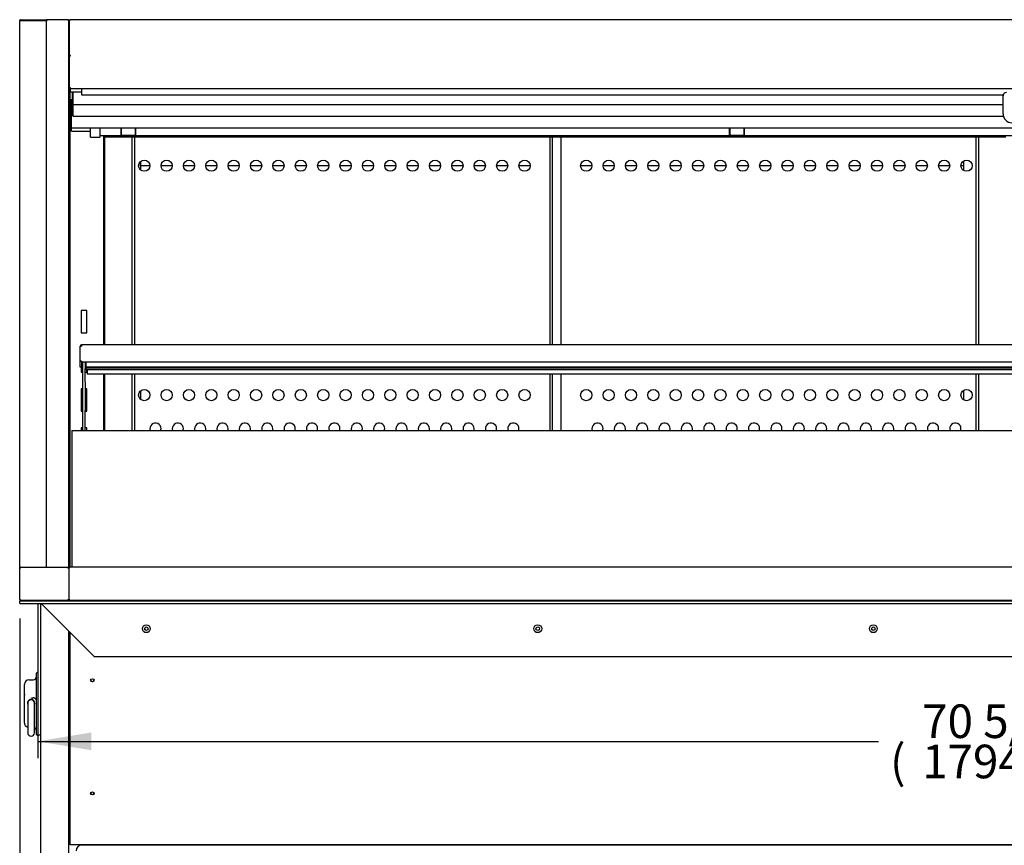
# Model space of a CAD drawing. Units: millimetres. Extents: x 0 to 5520, y 0 to 3340.
# Drawn here: x 1905 to 2786, y 975 to 1713 of the extents above; entities that cross this region are included whole.
import ezdxf
from ezdxf.enums import TextEntityAlignment as Align

# ---------------------------------------------------------------- set-up
doc = ezdxf.new("R2010")
doc.units = ezdxf.units.MM
for name, color, linetype in [('BY2-13_PL', 7, 'Continuous'), ('BY2-13_ROUND_BAR', 7, 'Continuous'), ('Default', 7, 'Continuous'), ('LED-램프-1700', 7, 'Continuous'), ('LED-램프홀더', 7, 'Continuous'), ('LED-소켓1', 7, 'Continuous'), ('TOM-72L-UF-3S-나이', 7, 'Continuous'), ('TOM-72L-UF-3S-토출', 7, 'Continuous'), ('TOM-72L-UF-I-전면몰', 7, 'Continuous'), ('TOM-72L-UF-기계실코팅', 7, 'Continuous'), ('TOM-72L-UF-발포커버', 7, 'Continuous'), ('TOM-72L-UF-유리선반-', 7, 'Continuous'), ('TOM-72L-UF-유리스톱퍼', 7, 'Continuous'), ('TOM-72L-UFD-2S-내', 7, 'Continuous'), ('TOM-72L-UFD-문레일받', 7, 'Continuous'), ('TOM-72L-UFD-문유리고', 7, 'Continuous'), ('TOM-72L-UFD-문틀상하', 7, 'Continuous'), ('TOM-72L-UFD-발포하부', 7, 'Continuous'), ('TOM-72L-UFD-상부커버', 7, 'Continuous'), ('TOM-72L-UFD-천정', 7, 'Continuous'), ('TOM-72L-UFI-중간브라', 7, 'Continuous'), ('TOM-L-UF-2S-측판유리', 7, 'Continuous'), ('TOM-L-UF-I-측판외장전', 7, 'Continuous'), ('TOM-L-UF-I-측판하부외', 7, 'Continuous'), ('TOM-L-UF-유리선반-받침', 7, 'Continuous'), ('TOM-L-UFD-2S-문손잡', 7, 'Continuous'), ('TOM-L-UFD-2S-문유리', 7, 'Continuous'), ('TOM-L-UFD-2S-문틀좌', 7, 'Continuous'), ('TOM-L-UFD-2S-후레임', 7, 'Continuous'), ('TOM-L-UFD-2SI-측판', 7, 'Continuous'), ('TOM-드레인트랩', 7, 'Continuous'), ('나이트_손잡이', 7, 'Continuous'), ('나이트_판-1726', 7, 'Continuous'), ('유리선반-356-전선커버외부', 7, 'Continuous'), ('쿨러하부햇다3구-L-UF-1', 7, 'Continuous')]:
    doc.layers.add(name, color=color, linetype=linetype)
doc.styles.add('SEACAD_Arial', font='arial.ttf')

# ---------------------------------------------------------------- blocks, each defined once
blk = doc.blocks.new('SE')
at = {"layer": 'BY2-13_PL', "color": 7, "linetype": 'Continuous'}
for p, q in [((-2830.31, 1865.49), (-2830.31, 1868.99)), ((-2829.81, 1869.49), (-2829.11, 1869.49)), ((-2841.11, 1849.98), (-2841.11, 1858.88)), ((-2836.91, 1863.08), (-2833.31, 1863.08)), ((-2830.31, 1846.94), (-2830.31, 1865.49)), ((-2841.11, 1842.91), (-2841.11, 1849.98)), ((-2841.05, 1850.12), (-2841.04, 1849.3)), ((-2841.11, 1824.56), (-2841.11, 1842.91)), ((-2838.26, 1842.91), (-2838, 1842.91)), ((-2834.69, 1846.91), (-2833.31, 1846.91)), ((-2830.31, 1846.7), (-2830.31, 1846.94)), ((-2830.31, 1842.16), (-2830.31, 1846.7)), ((-2830.31, 1840.72), (-2830.31, 1842.16)), ((-2830.31, 1816.61), (-2830.31, 1840.72)), ((-2830.31, 1814.11), (-2830.31, 1816.61)), ((-2829.81, 1813.61), (-2829.11, 1813.61))]:
    blk.add_line(p, q, dxfattribs=at)
for centre, radius, start, end in [((-2829.81, 1868.99), 0.5, 90, 180), ((-2836.91, 1858.88), 4.2, 90, 180), ((-2833.31, 1866.08), 3, 270, 0), ((-2835.11, 1842.11), 3.25, 165.74978, 202.22935), ((-2835.11, 1842.11), 3.25, 123.62685, 165.75439), ((-2832.74, 1842.34), 5.17, 155.34446, 167.56349), ((-2835.11, 1842.11), 3.25, 90, 123.63128), ((-2835.11, 1842.11), 3.25, 56.36609, 90.00075), ((-2833.31, 1843.91), 3, 21.34635, 90), ((-2835.36, 1841.94), 3.53, 16.0157, 54.60503), ((-2835.11, 1842.11), 3.25, 339.16757, 14.25219), ((-2836.91, 1824.56), 4.2, 180.00076, 253.16895), ((-2833.31, 1817.36), 3, 0, 66.42182), ((-2829.81, 1814.11), 0.5, 180, 270)]:
    blk.add_arc(centre, radius, start, end, dxfattribs=at)
blk.add_open_spline([(-2841.11, 1849.98), (-2841.11, 1850.01), (-2841.11, 1850.07), (-2841.1, 1850.15), (-2841.08, 1850.2), (-2841.08, 1850.22)], degree=3, knots=[0, 0, 0, 0, 0.0338298, 0.06767162, 0.0907005, 0.0907005, 0.0907005, 0.0907005], dxfattribs=at)
at = {"layer": 'BY2-13_ROUND_BAR', "color": 7, "linetype": 'Continuous'}
for p, q in [((-2838.11, 1842.11), (-2838.11, 1838.11)), ((-2832.11, 1838.11), (-2832.11, 1842.11)), ((-2838.11, 1838.11), (-2838.11, 1819.61)), ((-2832.11, 1819.61), (-2832.11, 1838.11)), ((-2838.11, 1819.61), (-2838.11, 1815.61)), ((-2832.11, 1815.61), (-2832.11, 1819.61))]:
    blk.add_line(p, q, dxfattribs=at)
for centre, start, end in [((-2835.11, 1842.11), 0, 180), ((-2835.11, 1815.61), 180, 0)]:
    blk.add_arc(centre, 3, start, end, dxfattribs=at)
at = {"layer": 'LED-램프-1700', "color": 7, "linetype": 'Continuous'}
blk.add_line((-2773.71, 2349.48), (-1090.51, 2349.48), dxfattribs=at)
at = {"layer": 'LED-램프홀더', "color": 7, "linetype": 'Continuous'}
for p, q in [((-2754.61, 2350.1), (-2754.61, 2356.31)), ((-2754.51, 2356.31), (-2754.51, 2350.03)), ((-2741.71, 2350.03), (-2741.71, 2356.31)), ((-2741.61, 2356.31), (-2741.61, 2350.1)), ((-2210.61, 2350.1), (-2210.61, 2356.31)), ((-2210.51, 2356.31), (-2210.51, 2350.03)), ((-2197.71, 2350.03), (-2197.71, 2356.31)), ((-2197.61, 2356.31), (-2197.61, 2350.1)), ((-2754.61, 2350.1), (-2754.61, 2349.75)), ((-2754.51, 2349.65), (-2741.71, 2349.65)), ((-2754.51, 2349.42), (-2741.71, 2349.42)), ((-2741.61, 2349.75), (-2741.61, 2350.1)), ((-2210.61, 2350.1), (-2210.61, 2349.75)), ((-2210.51, 2349.65), (-2197.71, 2349.65)), ((-2210.51, 2349.42), (-2197.71, 2349.42)), ((-2197.61, 2349.75), (-2197.61, 2350.1))]:
    blk.add_line(p, q, dxfattribs=at)
for centre, start, end in [((-2754.51, 2349.75), 180, 270), ((-2754.51, 2349.52), 207.45612, 270), ((-2741.71, 2349.75), 270, 0), ((-2741.71, 2349.52), 270, 332.54388), ((-2210.51, 2349.75), 180, 270), ((-2210.51, 2349.52), 207.45612, 270), ((-2197.71, 2349.75), 270, 0), ((-2197.71, 2349.52), 270, 332.54388)]:
    blk.add_arc(centre, 0.1, start, end, dxfattribs=at)
at = {"layer": 'LED-소켓1', "color": 7, "linetype": 'Continuous'}
for p, q in [((-2782.11, 2348.03), (-2782.11, 2356.31)), ((-2773.71, 2356.39), (-2773.71, 2348.03)), ((-2781.91, 2347.83), (-2773.91, 2347.83))]:
    blk.add_line(p, q, dxfattribs=at)
for centre, start, end in [((-2781.91, 2348.03), 180, 270), ((-2773.91, 2348.03), 270, 0)]:
    blk.add_arc(centre, 0.2, start, end, dxfattribs=at)
at = {"layer": 'TOM-72L-UF-3S-나이', "color": 7, "linetype": 'Continuous'}
for p, q in [((-2800.31, 2420.7), (-2800.31, 2420.69)), ((-2800.31, 2391.95), (-2800.31, 2388.81)), ((-2800.31, 2388.81), (-2800.31, 2388.1)), ((-2790.11, 2388.1), (-2800.31, 2388.1))]:
    blk.add_line(p, q, dxfattribs=at)
at = {"layer": 'TOM-72L-UF-3S-토출', "color": 7, "linetype": 'Continuous'}
for p, q in [((-2797.81, 2388.1), (-2797.81, 2378.54)), ((-2797.81, 2378.54), (-2797.81, 2377.3)), ((-2797.81, 2377.3), (-1966.11, 2377.3)), ((-2797.81, 2377.3), (-2797.81, 2368.05)), ((-2797.81, 2368.05), (-2797.81, 2366.81)), ((-2797.81, 2366.81), (-1965.86, 2366.81))]:
    blk.add_line(p, q, dxfattribs=at)
at = {"layer": 'TOM-72L-UF-I-전면몰', "color": 7, "linetype": 'Continuous'}
for p, q in [((-2800.41, 1962.91), (-2800.91, 1963.41)), ((-1063.82, 1963.61), (-2800.4, 1963.61)), ((-2800.4, 1962.9), (-2800.4, 1963.61)), ((-2801.11, 1934.53), (-2801.11, 1962.9)), ((-2800.91, 1962.9), (-2801.11, 1962.9)), ((-2801.11, 1962.9), (-2801.11, 1962.9)), ((-2800.4, 1962.9), (-2800.91, 1962.9)), ((-2801.11, 1934.52), (-2801.11, 1934.53)), ((-2800.91, 1934.52), (-2801.11, 1934.52)), ((-2800.4, 1934.52), (-2800.91, 1934.52)), ((-2800.41, 1934.52), (-2800.91, 1934.02)), ((-2800.4, 1933.81), (-2800.4, 1934.52)), ((-1063.82, 1933.81), (-2800.4, 1933.81))]:
    blk.add_line(p, q, dxfattribs=at)
for centre, radius, start, end in [((-2800.4, 1962.9), 0.714, 135.12732, 179.87268), ((-2800.4, 1962.9), 0.71, 90, 135), ((-2800.92, 1960.62), 2.29, 89.55638, 94.76944), ((-2800.4, 1962.9), 0.01, 90, 135), ((-2800.4, 1962.9), 0.0101, 135.23597, 179.76403), ((-2800.92, 1936.81), 2.29, 265.23056, 270.44362), ((-2800.4, 1934.53), 0.714, 180.12732, 224.87268), ((-2800.4, 1934.52), 0.71, 225, 270), ((-2800.4, 1934.52), 0.0101, 180.23597, 224.76403), ((-2800.4, 1934.52), 0.01, 225, 270)]:
    blk.add_arc(centre, radius, start, end, dxfattribs=at)
at = {"layer": 'TOM-72L-UF-기계실코팅', "color": 7, "linetype": 'Continuous'}
blk.add_line((-1074.31, 1715.15), (-2789.91, 1715.15), dxfattribs=at)
blk.add_arc((-2789.91, 1710.15), 5, 90, 180, dxfattribs=at)
at = {"layer": 'TOM-72L-UF-발포커버', "color": 7, "linetype": 'Continuous'}
for p, q in [((-2800.31, 1933.8), (-2800.31, 1933.81)), ((-2800.31, 1933.61), (-2800.31, 1933.8))]:
    blk.add_line(p, q, dxfattribs=at)
at = {"layer": 'TOM-72L-UF-유리선반-', "color": 7, "linetype": 'Continuous'}
for p, q in [((-2790.11, 2161.25), (-2791.11, 2161.25)), ((-2791.11, 2161.25), (-2791.11, 2161.24)), ((-2791.11, 2147.76), (-2791.11, 2161.24)), ((-2791.11, 2161.24), (-2791.11, 2161.24)), ((-2790.11, 2161.25), (-2790.82, 2161.96)), ((-2790.82, 2161.24), (-2790.1, 2161.24)), ((-1942.57, 2162.25), (-2790.1, 2162.25)), ((-2790.1, 2162.25), (-2790.1, 2161.24)), ((-2791.11, 2147.25), (-2791.11, 2147.76)), ((-2790.1, 2147.76), (-2791.11, 2147.76)), ((-2791.11, 2142.25), (-2791.11, 2147.25)), ((-2790.11, 2142.25), (-2791.11, 2142.25)), ((-2790.11, 2147.25), (-2790.11, 2147.76)), ((-2790.11, 2147.25), (-2790.11, 2142.25)), ((-2790.1, 2147.76), (-2790.1, 2146.75)), ((-1942.57, 2146.75), (-2790.1, 2146.75)), ((-2786.1, 2146.75), (-2786.1, 2142.31)), ((-1946.57, 2142.31), (-2786.1, 2142.31)), ((-2786.1, 2141.63), (-2786.1, 2142.31)), ((-1946.57, 2141.63), (-2786.1, 2141.63)), ((-2786.1, 2141.63), (-2786.1, 2140.25)), ((-2786.1, 2140.24), (-2786.1, 2140.25)), ((-2786.1, 2140.24), (-1946.57, 2140.24)), ((-2785.1, 2140.24), (-2785.1, 2137.26)), ((-2785.1, 2137.26), (-2785.1, 2136.25)), ((-1947.57, 2136.25), (-2785.1, 2136.25))]:
    blk.add_line(p, q, dxfattribs=at)
for centre, radius, start, end in [((-2790.1, 2161.24), 1.01, 135, 180), ((-2790.85, 2156.77), 4.47, 89.62436, 93.41729), ((-2790.1, 2161.24), 1.01, 90, 135), ((-2790.1, 2161.24), 0.01, 90, 135), ((-2790.1, 2161.24), 0.0101, 135.23597, 179.76403)]:
    blk.add_arc(centre, radius, start, end, dxfattribs=at)
at = {"layer": 'TOM-72L-UF-유리스톱퍼', "color": 7, "linetype": 'Continuous'}
for q in [(-2798.81, 1963.61), (-1065.41, 2085.91)]:
    blk.add_line((-2798.81, 2085.91), q, dxfattribs=at)
at = {"layer": 'TOM-72L-UFD-2S-내', "color": 7, "linetype": 'Continuous'}
for centre in [(-2733.93, 2322.43), (-2713.93, 2322.43), (-2693.93, 2322.43), (-2673.93, 2322.43), (-2653.93, 2322.43), (-2633.93, 2322.43), (-2613.93, 2322.43), (-2593.93, 2322.43), (-2573.93, 2322.43), (-2553.93, 2322.43), (-2533.93, 2322.43), (-2513.93, 2322.43), (-2493.93, 2322.43), (-2473.93, 2322.43), (-2453.93, 2322.43), (-2433.93, 2322.43), (-2413.93, 2322.43), (-2393.93, 2322.43), (-2338.75, 2322.43), (-2318.75, 2322.43), (-2298.75, 2322.43), (-2278.75, 2322.43), (-2258.75, 2322.43), (-2238.75, 2322.43), (-2218.75, 2322.43), (-2198.75, 2322.43), (-2178.75, 2322.43), (-2158.75, 2322.43), (-2138.75, 2322.43), (-2118.75, 2322.43), (-2098.75, 2322.43), (-2078.75, 2322.43), (-2058.75, 2322.43), (-2038.75, 2322.43), (-2018.75, 2322.43), (-1998.75, 2322.43), (-2733.93, 2117.43), (-2713.93, 2117.43), (-2693.93, 2117.43), (-2673.93, 2117.43), (-2653.93, 2117.43), (-2633.93, 2117.43), (-2613.93, 2117.43), (-2593.93, 2117.43), (-2573.93, 2117.43), (-2553.93, 2117.43), (-2533.93, 2117.43), (-2513.93, 2117.43), (-2493.93, 2117.43), (-2473.93, 2117.43), (-2453.93, 2117.43), (-2433.93, 2117.43), (-2413.93, 2117.43), (-2393.93, 2117.43), (-2338.75, 2117.43), (-2318.75, 2117.43), (-2298.75, 2117.43), (-2278.75, 2117.43), (-2258.75, 2117.43), (-2238.75, 2117.43), (-2218.75, 2117.43), (-2198.75, 2117.43), (-2178.75, 2117.43), (-2158.75, 2117.43), (-2138.75, 2117.43), (-2118.75, 2117.43), (-2098.75, 2117.43), (-2078.75, 2117.43), (-2058.75, 2117.43), (-2038.75, 2117.43), (-2018.75, 2117.43), (-1998.75, 2117.43)]:
    blk.add_circle(centre, 5, dxfattribs=at)
for centre, start, end in [((-2723.93, 2087.43), 0, 197.6453), ((-2723.93, 2087.43), 342.3547, 0), ((-2703.93, 2087.43), 0, 197.6453), ((-2703.93, 2087.43), 342.3547, 0), ((-2683.93, 2087.43), 0, 197.6453), ((-2683.93, 2087.43), 342.3547, 0), ((-2663.93, 2087.43), 0, 197.6453), ((-2663.93, 2087.43), 342.3547, 0), ((-2643.93, 2087.43), 0, 197.6453), ((-2643.93, 2087.43), 342.3547, 0), ((-2623.93, 2087.43), 0, 197.6453), ((-2623.93, 2087.43), 342.3547, 0), ((-2603.93, 2087.43), 0, 197.6453), ((-2603.93, 2087.43), 342.3547, 0), ((-2583.93, 2087.43), 0, 197.6453), ((-2583.93, 2087.43), 342.3547, 0), ((-2563.93, 2087.43), 0, 197.6453), ((-2563.93, 2087.43), 342.3547, 0), ((-2543.93, 2087.43), 0, 197.6453), ((-2543.93, 2087.43), 342.3547, 0), ((-2523.93, 2087.43), 0, 197.6453), ((-2523.93, 2087.43), 342.3547, 0), ((-2503.93, 2087.43), 0, 197.6453), ((-2503.93, 2087.43), 342.3547, 0), ((-2483.93, 2087.43), 0, 197.6453), ((-2483.93, 2087.43), 342.3547, 0), ((-2463.93, 2087.43), 0, 197.6453), ((-2463.93, 2087.43), 342.3547, 0), ((-2443.93, 2087.43), 0, 197.6453), ((-2443.93, 2087.43), 342.3547, 0), ((-2423.93, 2087.43), 0, 197.6453), ((-2423.93, 2087.43), 342.3547, 0), ((-2403.93, 2087.43), 0, 197.6453), ((-2403.93, 2087.43), 342.3547, 0), ((-2328.75, 2087.43), 0, 197.6453), ((-2328.75, 2087.43), 342.3547, 0), ((-2308.75, 2087.43), 0, 197.6453), ((-2308.75, 2087.43), 342.3547, 0), ((-2288.75, 2087.43), 0, 197.6453), ((-2288.75, 2087.43), 342.3547, 0), ((-2268.75, 2087.43), 0, 197.6453), ((-2268.75, 2087.43), 342.3547, 0), ((-2248.75, 2087.43), 0, 197.6453), ((-2248.75, 2087.43), 342.3547, 0), ((-2228.75, 2087.43), 0, 197.6453), ((-2228.75, 2087.43), 342.3547, 0), ((-2208.75, 2087.43), 0, 197.6453), ((-2208.75, 2087.43), 342.3547, 0), ((-2188.75, 2087.43), 0, 197.6453), ((-2188.75, 2087.43), 342.3547, 0), ((-2168.75, 2087.43), 0, 197.6453), ((-2168.75, 2087.43), 342.3547, 0), ((-2148.75, 2087.43), 0, 197.6453), ((-2148.75, 2087.43), 342.3547, 0), ((-2128.75, 2087.43), 0, 197.6453), ((-2128.75, 2087.43), 342.3547, 0), ((-2108.75, 2087.43), 0, 197.6453), ((-2108.75, 2087.43), 342.3547, 0), ((-2088.75, 2087.43), 0, 197.6453), ((-2088.75, 2087.43), 342.3547, 0), ((-2068.75, 2087.43), 0, 197.6453), ((-2068.75, 2087.43), 342.3547, 0), ((-2048.75, 2087.43), 0, 197.6453), ((-2048.75, 2087.43), 342.3547, 0), ((-2028.75, 2087.43), 0, 197.6453), ((-2028.75, 2087.43), 342.3547, 0), ((-2008.75, 2087.43), 0, 197.6453), ((-2008.75, 2087.43), 342.3547, 0)]:
    blk.add_arc(centre, 5, start, end, dxfattribs=at)
at = {"layer": 'TOM-72L-UFD-문레일받', "color": 7, "linetype": 'Continuous'}
for p in [(-2769.56, 2349.48), (-2769.31, 2349.05)]:
    blk.add_line(p, (-2769.56, 2349.05), dxfattribs=at)
at = {"layer": 'TOM-72L-UFD-문유리고', "color": 7, "linetype": 'Continuous'}
for p, q in [((-2737.31, 2323.22), (-2737.31, 2326.11)), ((-2001.11, 2323.22), (-2001.11, 2326.84)), ((-2737.31, 2322.44), (-2737.31, 2323.22)), ((-2728.93, 2322.44), (-2737.31, 2322.44)), ((-2708.93, 2322.44), (-2718.93, 2322.44)), ((-2688.93, 2322.44), (-2698.93, 2322.44)), ((-2668.93, 2322.44), (-2678.93, 2322.44)), ((-2648.93, 2322.44), (-2658.93, 2322.44)), ((-2628.93, 2322.44), (-2638.93, 2322.44)), ((-2608.93, 2322.44), (-2618.93, 2322.44)), ((-2588.93, 2322.44), (-2598.93, 2322.44)), ((-2568.93, 2322.44), (-2578.93, 2322.44)), ((-2548.93, 2322.44), (-2558.93, 2322.44)), ((-2528.93, 2322.44), (-2538.93, 2322.44)), ((-2508.93, 2322.44), (-2518.93, 2322.44)), ((-2488.93, 2322.44), (-2498.93, 2322.44)), ((-2468.93, 2322.44), (-2478.93, 2322.44)), ((-2448.93, 2322.44), (-2458.93, 2322.44)), ((-2428.93, 2322.44), (-2438.93, 2322.44)), ((-2408.93, 2322.44), (-2418.93, 2322.44)), ((-2388.93, 2322.44), (-2398.93, 2322.44)), ((-2333.75, 2322.44), (-2343.75, 2322.44)), ((-2313.75, 2322.44), (-2323.75, 2322.44)), ((-2293.75, 2322.44), (-2303.75, 2322.44)), ((-2273.75, 2322.44), (-2283.75, 2322.44)), ((-2253.75, 2322.44), (-2263.75, 2322.44)), ((-2233.75, 2322.44), (-2243.75, 2322.44)), ((-2213.75, 2322.44), (-2223.75, 2322.44)), ((-2193.75, 2322.44), (-2203.75, 2322.44)), ((-2173.75, 2322.44), (-2183.75, 2322.44)), ((-2153.75, 2322.44), (-2163.75, 2322.44)), ((-2133.75, 2322.44), (-2143.75, 2322.44)), ((-2113.75, 2322.44), (-2123.75, 2322.44)), ((-2093.75, 2322.44), (-2103.75, 2322.44)), ((-2073.75, 2322.44), (-2083.75, 2322.44)), ((-2053.75, 2322.44), (-2063.75, 2322.44)), ((-2033.75, 2322.44), (-2043.75, 2322.44)), ((-2013.75, 2322.44), (-2023.75, 2322.44)), ((-2001.11, 2322.44), (-2003.75, 2322.44)), ((-2001.11, 2322.44), (-2001.11, 2323.22))]:
    blk.add_line(p, q, dxfattribs=at)
at = {"layer": 'TOM-72L-UFD-문틀상하', "color": 7, "linetype": 'Continuous'}
for p, q in [((-2800.81, 2386.44), (-2801.31, 2386.44)), ((-2801.31, 2382.44), (-2800.41, 2381.54)), ((-2800.31, 2381.44), (-2800.41, 2381.54)), ((-2801.11, 1948.92), (-2801.31, 1948.72)), ((-2801.31, 1944.72), (-2801.11, 1944.72))]:
    blk.add_line(p, q, dxfattribs=at)
at = {"layer": 'TOM-72L-UFD-발포하부', "color": 7, "linetype": 'Continuous'}
for p, q in [((-2800.31, 1893.96), (-2800.31, 1905.5)), ((-2800.31, 1893.68), (-2800.31, 1893.96)), ((-2800.31, 1739.94), (-2800.31, 1893.68)), ((-2800.31, 1739.94), (-2800.31, 1739.94)), ((-2800.31, 1715.96), (-2800.31, 1739.94)), ((-2800.31, 1715.45), (-2800.31, 1715.96)), ((-1063.91, 1715.45), (-2800.31, 1715.45))]:
    blk.add_line(p, q, dxfattribs=at)
for centre in [(-2732.11, 1908.61), (-2382.11, 1908.61), (-2082.11, 1908.61)]:
    blk.add_circle(centre, 1.6, dxfattribs=at)
for centre, major_axis in [((-2780.31, 1862.62), (1.6, 0)), ((-2780.31, 1761.41), (-1.6, 0))]:
    blk.add_ellipse(centre, major_axis=major_axis, ratio=0.843385, dxfattribs=at)
for centre, major_axis, start_param, end_param in [((-2780.31, 1862.88), (1.6, 0), 3.241303, 6.183475), ((-2780.31, 1761.68), (-1.6, 0), 0.09971, 3.041883)]:
    blk.add_ellipse(centre, major_axis=major_axis, ratio=0.843385, start_param=start_param, end_param=end_param, dxfattribs=at)
at = {"layer": 'TOM-72L-UFD-상부커버', "color": 7, "linetype": 'Continuous'}
for p, q in [((-2800.81, 2452.13), (-2800.81, 2452.14)), ((-2800.81, 2420.7), (-2800.81, 2452.13)), ((-2800.37, 2452.5), (-2800.58, 2452.71)), ((-2800, 2452.54), (-2800, 2452.95)), ((-1064.22, 2452.95), (-2800, 2452.95)), ((-2800.01, 2420.7), (-2800.58, 2420.98)), ((-2800, 2420.69), (-2800, 2421.1)), ((-2800.02, 2420.7), (-2800.81, 2420.7)), ((-2800.81, 2420.68), (-2800.81, 2420.7)), ((-2800.81, 2391.95), (-2800.81, 2420.68)), ((-2800.58, 2420.69), (-2800, 2420.69)), ((-2800.81, 2391.35), (-2800.81, 2391.95)), ((-2800, 2391.95), (-2800.81, 2391.95)), ((-2800.81, 2383.16), (-2800.81, 2391.35)), ((-2800.81, 2391.35), (-2800.31, 2391.35)), ((-2800, 2391.14), (-2800, 2391.95)), ((-1064.22, 2391.14), (-2800, 2391.14))]:
    blk.add_line(p, q, dxfattribs=at)
for centre, radius, start, end in [((-2800, 2452.14), 0.818, 135.23597, 179.76403), ((-2800, 2452.14), 0.81, 90, 135), ((-2800.6, 2417.74), 2.95, 89.5923, 94.19988), ((-2800, 2383.16), 0.81, 180, 247.49798)]:
    blk.add_arc(centre, radius, start, end, dxfattribs=at)
for centre, major_axis in [((-2800, 2452.14), (-0.81, 0)), ((-2800, 2420.69), (-0.81, 0)), ((-2800, 2420.69), (-0.01, 0))]:
    blk.add_ellipse(centre, major_axis=major_axis, ratio=0.5, start_param=4.712389, end_param=5.497787, dxfattribs=at)
for points in [[(-2800.81, 2452.13), (-2800.81, 2452.24), (-2800.73, 2452.35), (-2800.58, 2452.42)], [(-2800.58, 2420.98), (-2800.73, 2420.91), (-2800.81, 2420.8), (-2800.81, 2420.7)]]:
    blk.add_open_spline(points, degree=3, dxfattribs=at)
blk.add_open_spline([(-2800.14, 2420.7), (-2800.14, 2420.7), (-2800.13, 2420.71), (-2800.12, 2420.72), (-2800.11, 2420.73), (-2800.1, 2420.73), (-2800.09, 2420.74)], degree=3, knots=[0, 0, 0, 0, 0.26224, 0.515683, 0.761266, 1, 1, 1, 1], dxfattribs=at)
at = {"layer": 'TOM-72L-UFD-천정', "color": 7, "linetype": 'Continuous'}
for p, q in [((-2799.81, 2372.42), (-2799.81, 2381.71)), ((-2799.81, 2381.71), (-2799.11, 2381.71)), ((-2799.11, 2372.42), (-2799.11, 2381.71)), ((-2799.81, 2368.54), (-2799.81, 2372.42)), ((-2797.81, 2372.41), (-2799.1, 2372.41)), ((-2799.1, 2372.41), (-2799.1, 2372.24)), ((-2799.1, 2372.24), (-2799.1, 2367.2)), ((-2799.1, 2357.55), (-2799.1, 2367.2)), ((-2797.81, 2367.2), (-2799.1, 2367.2)), ((-2799.1, 2356.31), (-2799.1, 2357.55)), ((-2799.1, 2353.35), (-2799.1, 2356.31)), ((-2799.1, 2356.31), (-1945.14, 2356.31)), ((-2799.1, 2353.35), (-2782.11, 2353.35)), ((-2769.31, 2349.48), (-2769.31, 2349.05)), ((-2769.31, 2349.05), (-2769.31, 2348.35)), ((-2769.31, 2348.35), (-1963.61, 2348.35))]:
    blk.add_line(p, q, dxfattribs=at)
blk.add_arc((-2799.1, 2372.42), 0.01, 180, 270, dxfattribs=at)
for centre, major_axis, start_param, end_param in [((-2799.1, 2372.42), (-0.71, 0), 0, 1.570796), ((-2799.1, 2368.54), (0.71, 0), 3.141593, 4.712389)]:
    blk.add_ellipse(centre, major_axis=major_axis, ratio=0.999848, start_param=start_param, end_param=end_param, dxfattribs=at)
at = {"layer": 'TOM-72L-UFI-중간브라', "color": 7, "linetype": 'Continuous'}
for p, q in [((-2845.29, 1933.61), (-1018.93, 1933.61)), ((-2845.29, 1931.31), (-2845.29, 1933.61)), ((-2845.29, 1931.31), (-1018.93, 1931.31)), ((-2829.12, 1931.31), (-2829.11, 1931.31)), ((-2829.11, 1931.3), (-2829.11, 1813.61)), ((-2829.11, 1931.3), (-2826.81, 1931.3)), ((-2826.81, 1931.3), (-2826.81, 1813.61)), ((-2826.12, 1931.31), (-2826.12, 1931.31)), ((-2778.43, 1883.61), (-2826.12, 1931.3)), ((-1085.8, 1883.61), (-2778.43, 1883.61)), ((-2826.81, 1813.61), (-2829.11, 1813.61))]:
    blk.add_line(p, q, dxfattribs=at)
for centre in [(-2732.11, 1908.61), (-2382.11, 1908.61), (-2082.11, 1908.61)]:
    blk.add_circle(centre, 3.5, dxfattribs=at)
for centre, radius, start, end in [((-2829.12, 1931.3), 0.0101, 0.23597, 44.76403), ((-2829.12, 1931.3), 0.01, 45, 90), ((-2826.16, 1931.26), 0.0626, 43.16157, 52.84398)]:
    blk.add_arc(centre, radius, start, end, dxfattribs=at)
at = {"layer": 'TOM-L-UF-2S-측판유리', "color": 7, "linetype": 'Continuous'}
for p, q in [((-2821.31, 2452.21), (-2821.31, 2452.23)), ((-2821.31, 2452.23), (-2820.61, 2452.23)), ((-2821.31, 1963.61), (-2821.31, 2452.21)), ((-2820.6, 2452.23), (-2820.6, 2452.94)), ((-2802.02, 2452.94), (-2820.6, 2452.94)), ((-2802.02, 2452.23), (-2802.02, 2452.94)), ((-2802.01, 2452.23), (-2801.31, 2452.23)), ((-2801.31, 2452.21), (-2801.31, 2452.23)), ((-2801.31, 1962.8), (-2801.31, 2452.21)), ((-2800.81, 2442.44), (-2801.3, 2442.44)), ((-2800.81, 2441.74), (-2801.3, 2441.74))]:
    blk.add_line(p, q, dxfattribs=at)
for centre, radius, start, end in [((-2820.6, 2452.23), 0.71, 90, 180), ((-2820.6, 2439.61), 12.62, 90.00154, 93.22553), ((-2820.6, 2452.23), 0.0103, 91.73886, 178.26114), ((-2802.02, 2452.23), 0.71, 0, 90), ((-2802.02, 2452.23), 0.01, 0, 90), ((-2801.98, 2441.03), 11.21, 86.57069, 90.20223), ((-2801.3, 2442.45), 0.01, 180, 270)]:
    blk.add_arc(centre, radius, start, end, dxfattribs=at)
at = {"layer": 'TOM-L-UF-I-측판외장전', "color": 7, "linetype": 'Continuous'}
for p, q in [((-2844.48, 1963.61), (-2844.48, 1963.61)), ((-2844.48, 1963.38), (-2844.48, 1963.61)), ((-2844.48, 1963.61), (-2802.12, 1963.61)), ((-2844.48, 1962.8), (-2844.48, 1963.38)), ((-2802.12, 1963.61), (-2802.12, 1962.8)), ((-2845.29, 1934.62), (-2845.29, 1962.8)), ((-2844.48, 1962.8), (-2845.29, 1962.8)), ((-2801.31, 1962.8), (-2802.12, 1962.8)), ((-2801.31, 1962.8), (-2801.31, 1934.62)), ((-2845.29, 1934.62), (-2844.48, 1934.62)), ((-2844.48, 1934.05), (-2844.48, 1934.62)), ((-2844.48, 1934.05), (-2844.48, 1933.81)), ((-2844.48, 1933.81), (-2844.48, 1933.81)), ((-2802.13, 1933.81), (-2844.48, 1933.81)), ((-2802.12, 1933.81), (-2802.13, 1933.81)), ((-2802.12, 1934.62), (-2801.31, 1934.62)), ((-2802.12, 1934.62), (-2802.12, 1934.05)), ((-2802.12, 1934.62), (-2801.55, 1934.05)), ((-2802.12, 1934.05), (-2802.12, 1933.81))]:
    blk.add_line(p, q, dxfattribs=at)
for centre, radius, start, end in [((-2844.48, 1962.8), 0.81, 90, 180), ((-2841.53, 1963.4), 2.95, 175.8001, 180.40772), ((-2844.48, 1962.8), 0.01, 90, 180), ((-2844.48, 1934.62), 0.81, 180, 270), ((-2844.48, 1934.62), 0.01, 180, 270), ((-2841.53, 1934.03), 2.95, 179.5923, 184.19988), ((-2805.08, 1934.03), 2.95, 355.8001, 0.40772), ((-2802.12, 1934.62), 0.0101, 270.23597, 314.76403), ((-2802.12, 1934.62), 0.01, 315, 0), ((-2802.12, 1934.63), 0.814, 270.12732, 314.87268), ((-2802.12, 1934.62), 0.81, 315, 0)]:
    blk.add_arc(centre, radius, start, end, dxfattribs=at)
at = {"layer": 'TOM-L-UF-I-측판하부외', "color": 7, "linetype": 'Continuous'}
for p, q in [((-2826.31, 1933.61), (-2826.31, 1933.81)), ((-2826.31, 1551.46), (-2826.31, 1931.31)), ((-2801.31, 1933.61), (-2801.31, 1934.6)), ((-2801.31, 1551.46), (-2801.31, 1906.5))]:
    blk.add_line(p, q, dxfattribs=at)
at = {"layer": 'TOM-L-UF-유리선반-받침', "color": 7, "linetype": 'Continuous'}
for p, q in [((-2788.81, 2140.76), (-2788.81, 2146.75)), ((-2788.81, 2129.05), (-2788.81, 2140.76)), ((-2786.81, 2146.75), (-2786.81, 2140.76)), ((-2786.81, 2129.05), (-2786.81, 2140.76)), ((-2788.81, 2104.1), (-2788.81, 2129.05)), ((-2786.81, 2129.05), (-2786.81, 2104.1)), ((-2788.81, 2085.91), (-2788.81, 2104.1)), ((-2786.81, 2085.91), (-2786.81, 2104.1))]:
    blk.add_line(p, q, dxfattribs=at)
at = {"layer": 'TOM-L-UFD-2S-문손잡', "color": 7, "linetype": 'Continuous'}
for p, q in [((-2769.51, 2349.05), (-2769.51, 2162.25)), ((-2745.01, 2348.35), (-2745.01, 2162.25)), ((-2742.51, 2348.35), (-2742.51, 2162.25)), ((-2371.34, 2348.35), (-2371.34, 2162.25)), ((-2369.34, 2348.35), (-2369.34, 2162.25)), ((-2361.34, 2348.35), (-2361.34, 2162.25)), ((-1990.16, 2162.25), (-1990.16, 2348.35)), ((-1987.66, 2162.25), (-1987.66, 2348.35)), ((-2769.51, 2136.25), (-2769.51, 2085.91)), ((-2745.01, 2136.25), (-2745.01, 2085.91)), ((-2742.51, 2136.25), (-2742.51, 2085.91)), ((-2371.34, 2136.25), (-2371.34, 2085.91)), ((-2369.34, 2136.25), (-2369.34, 2085.91)), ((-2361.34, 2136.25), (-2361.34, 2085.91)), ((-1990.16, 2085.91), (-1990.16, 2136.25)), ((-1987.66, 2085.91), (-1987.66, 2136.25))]:
    blk.add_line(p, q, dxfattribs=at)
at = {"layer": 'TOM-L-UFD-2S-문유리', "color": 7, "linetype": 'Continuous'}
for p, q in [((-2737.31, 2326.11), (-2737.31, 2318.75)), ((-2001.11, 2318.02), (-2001.11, 2326.84)), ((-2001.11, 2113.02), (-2001.11, 2121.84)), ((-2737.31, 2121.11), (-2737.31, 2113.75))]:
    blk.add_line(p, q, dxfattribs=at)
at = {"layer": 'TOM-L-UFD-2S-문틀좌', "color": 7, "linetype": 'Continuous'}
for p, q in [((-2801.31, 2382.44), (-2800.31, 2381.44)), ((-2801.11, 1948.92), (-2801.31, 1948.72))]:
    blk.add_line(p, q, dxfattribs=at)
at = {"layer": 'TOM-L-UFD-2S-후레임', "color": 7, "linetype": 'Continuous'}
for p, q in [((-2800.31, 2368.22), (-2800.31, 2388.1)), ((-2798.01, 2372.41), (-2798.01, 2388.1)), ((-2800.31, 2368.22), (-2799.74, 2368.22)), ((-2800.31, 1963.61), (-2800.31, 2368.22)), ((-2770.31, 2349.48), (-2770.31, 2162.25)), ((-2785.31, 2193.05), (-2790.31, 2193.05)), ((-2790.31, 2193.05), (-2790.31, 2173.05)), ((-2785.31, 2173.05), (-2785.31, 2193.05)), ((-2790.31, 2173.05), (-2785.31, 2173.05)), ((-2790.31, 2142.25), (-2790.31, 2138.05)), ((-2785.31, 2138.05), (-2785.31, 2140.24)), ((-2790.31, 2138.05), (-2788.81, 2138.05)), ((-2786.81, 2138.05), (-2785.31, 2138.05)), ((-2770.31, 2136.25), (-2770.31, 2085.91)), ((-2788.81, 2123.05), (-2790.31, 2123.05)), ((-2790.31, 2123.05), (-2790.31, 2103.05)), ((-2785.31, 2123.05), (-2786.81, 2123.05)), ((-2785.31, 2103.05), (-2785.31, 2123.05)), ((-2790.31, 2103.05), (-2788.81, 2103.05)), ((-2786.81, 2103.05), (-2785.31, 2103.05)), ((-2788.81, 2088.05), (-2790.31, 2088.05)), ((-2790.31, 2088.05), (-2790.31, 2085.91)), ((-2785.31, 2088.05), (-2786.81, 2088.05)), ((-2785.31, 2085.91), (-2785.31, 2088.05))]:
    blk.add_line(p, q, dxfattribs=at)
at = {"layer": 'TOM-L-UFD-2SI-측판', "color": 7, "linetype": 'Continuous'}
for p, q in [((-2845.29, 1962.8), (-2845.29, 2452.13)), ((-2844.48, 2452.13), (-2845.29, 2452.13)), ((-2844.48, 2452.94), (-2821.51, 2452.94)), ((-2844.48, 2452.14), (-2821.51, 2452.14)), ((-2822.32, 2452.13), (-2844.48, 2452.13)), ((-2821.51, 2452.13), (-2822.32, 2452.13)), ((-2821.51, 2452.14), (-2821.51, 2452.94)), ((-2820.6, 2452.94), (-2821.51, 2452.94)), ((-2821.31, 2452.14), (-2821.51, 2452.14)), ((-2821.51, 2452.13), (-2821.51, 1963.61)), ((-2800.81, 2442.44), (-2801.3, 2442.44)), ((-2800.81, 2441.64), (-2801.3, 2441.64))]:
    blk.add_line(p, q, dxfattribs=at)
for centre, radius, start, end in [((-2844.48, 2452.13), 0.81, 90, 180), ((-2844.48, 2452.13), 0.01, 90, 180), ((-2802.12, 2452.13), 0.81, 0, 82.90835), ((-2801.3, 2442.45), 0.01, 180, 270)]:
    blk.add_arc(centre, radius, start, end, dxfattribs=at)
at = {"layer": 'TOM-드레인트랩', "color": 7, "linetype": 'Continuous'}
for p, q in [((-2722.11, 1715.45), (-2722.11, 1715.15)), ((-2642.11, 1715.15), (-2642.11, 1715.45))]:
    blk.add_line(p, q, dxfattribs=at)
at = {"layer": '나이트_손잡이', "color": 7, "linetype": 'Continuous'}
for p, q in [((-1966.11, 2368.84), (-1966.11, 2384.83)), ((-1966.11, 2368.78), (-1966.11, 2368.84))]:
    blk.add_line(p, q, dxfattribs=at)
for centre, major_axis, start_param, end_param in [((-1963.11, 2384.83), (3, 0), 1.570796, 3.141593), ((-1958.11, 2368.84), (-8, 0), 0, 1.570796), ((-1958.11, 2368.78), (8, 0), 3.141593, 4.712389)]:
    blk.add_ellipse(centre, major_axis=major_axis, ratio=0.999848, start_param=start_param, end_param=end_param, dxfattribs=at)
at = {"layer": '나이트_판-1726', "color": 7, "linetype": 'Continuous'}
for p, q in [((-2790.11, 2391.14), (-2790.11, 2385.77)), ((-2790.11, 2385.77), (-1965.96, 2385.77)), ((-2790.11, 2385.65), (-2790.11, 2385.77)), ((-2790.11, 2385.65), (-1966, 2385.65))]:
    blk.add_line(p, q, dxfattribs=at)
at = {"layer": '유리선반-356-전선커버외부', "color": 7, "linetype": 'Continuous'}
for p, q in [((-2789.76, 2141.95), (-2789.76, 2146.75)), ((-2789.76, 2141.95), (-2789.06, 2141.95)), ((-2789.06, 2141.95), (-2789.06, 2146.75))]:
    blk.add_line(p, q, dxfattribs=at)
at = {"layer": '쿨러하부햇다3구-L-UF-1', "color": 7, "linetype": 'Continuous'}
for p, q in [((-2018.71, 1715.45), (-2018.71, 1715.15)), ((-2006.01, 1715.15), (-2006.01, 1715.45))]:
    blk.add_line(p, q, dxfattribs=at)
blk = doc.blocks.new('GDimGGroup11')
at = {"layer": 'Default', "color": 7, "linetype": 'Continuous'}
blk.add_line((-2845.29, 1917.81), (-2845.29, 1054.37), dxfattribs=at)
blk = doc.blocks.new('GDimGGroup18')
at = {"layer": 'Default', "linetype": 'Continuous'}
blk.add_hatch(color=7, dxfattribs=at).paths.add_polyline_path([(-2781.11, 1799.95), (-2781.11, 1815.95), (-2829.11, 1807.95)])
at = {"layer": 'Default', "color": 7, "linetype": 'Continuous'}
for p, q in [((-2829.11, 1857.46), (-2829.11, 1792.95)), ((-2829.11, 1807.95), (-2077.61, 1807.95))]:
    blk.add_line(p, q, dxfattribs=at)
at = {"layer": 'Default', "color": 7, "linetype": 'Continuous', "style": 'SEACAD_Arial'}
for s, p in [('70 5/8', (-2038.42, 1840.95)), ('(', (-2067.11, 1804.95)), ('1794.0 mm', (-2038.42, 1804.95))]:
    blk.add_text(s, height=30, dxfattribs=at).set_placement(p, align=Align.TOP_LEFT)

msp = doc.modelspace()

# ---------------------------------------------------------------- block references
at = {"layer": 'Default'}
for name in ['SE', 'GDimGGroup11', 'GDimGGroup18']:
    msp.add_blockref(name, (4750.56, -739.83), dxfattribs=at)

doc.saveas('drawing.dxf')
